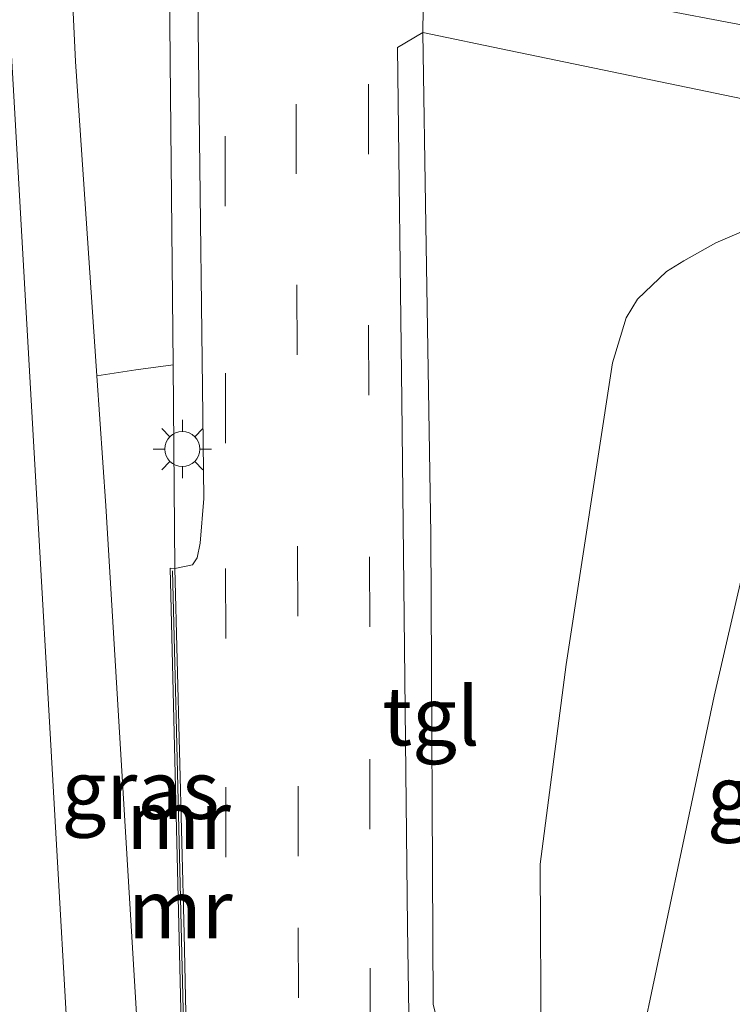
# Model space of a CAD drawing. Units: metres. Extents: x 249989 to 260003, y 468748 to 474541.
# Drawn here: x 251715 to 251746, y 474090 to 474132 of the extents above; entities that cross this region are included whole.
import ezdxf
from ezdxf.enums import TextEntityAlignment as Align

# ---------------------------------------------------------------- set-up
doc = ezdxf.new("R2010")
doc.units = ezdxf.units.M
doc.linetypes.add('VW-3-9_STREEP', pattern=[12, 3, -9])
doc.layers.get('0').update_dxf_attribs({"lineweight": 25})
for name, color, linetype, lineweight in [('B-ME-GR-BOMENSTRUIKEN-GV-B6', 93, 'Continuous', 18), ('B-ME-GR-BOOM-GV-B6', 93, 'Continuous', 18), ('B-ME-GW-KRUINLIJN-L-B1', 93, 'Continuous', 18), ('B-ME-GW-TEENLIJN-L-B1', 93, 'Continuous', 18), ('B-ME-IE-GRASLAND-GV-B6', 93, 'Continuous', 18), ('B-ME-IE-MEUBILAIR_WEGMEUBILAIR-LICHTMAST-S-B1', 8, 'Continuous', 18), ('B-ME-MW-MUUR-GV-B6', 8, 'IE-TERREINAFSCHEIDING-KUNSTMATIG', 18), ('B-ME-MW-MUUR-L-B1', 8, 'IE-TERREINAFSCHEIDING-KUNSTMATIG', 18), ('B-ME-SB-SPOOR-GV-B6', 253, 'Continuous', 18), ('B-ME-SB-SPOOR-L-B1', 253, 'Continuous', 18), ('B-ME-VH-VERH_SOORT-BITUMEN-GV-B6', 8, 'IE-TERREINAFSCHEIDING-NATUURLIJK-HOUTWAL', 18), ('B-ME-VH-VERH_SOORT-KLINKERS-GV-B6', 8, 'IE-TERREINAFSCHEIDING-NATUURLIJK-HOUTWAL', 18), ('B-ME-VH-VERH_SOORT-TEGELS-GV-B6', 8, 'Continuous', 18), ('B-ME-VW-MARKERING-39STREEP-015-L-B1', 255, 'VW-3-9_STREEP', 18)]:
    doc.layers.add(name, color=color, linetype=linetype, lineweight=lineweight)
doc.styles.add('NLCS-ISO', font='NLCS-ISO.TTF')
doc.linetypes.add('IE-TERREINAFSCHEIDING-KUNSTMATIG', pattern='A,4,[82,NLCS.SHX,S=0.75,R=90,X=0,Y=0],4,-2', length=10)
doc.linetypes.add('IE-TERREINAFSCHEIDING-NATUURLIJK-HOUTWAL', pattern='A,7,-1.5,[67,NLCS.SHX,S=0.75,R=45,X=0,Y=0],-1.5,7,-1.5,[70,NLCS.SHX,S=0.75,R=0,X=0,Y=0],-1.5', length=20)

# ---------------------------------------------------------------- blocks, each defined once
blk = doc.blocks.new('lantaarnpaal')
for p, q in [((-0.884, 0.884), (-0.53, 0.53)), ((0, 0.75), (0, 1.25)), ((0.53, 0.53), (0.884, 0.884)), ((-0.75, 0), (-1.25, 0)), ((0.75, 0), (1.25, 0)), ((-0.53, -0.53), (-0.884, -0.884)), ((0, -0.75), (0, -1.25)), ((0.53, -0.53), (0.884, -0.884))]:
    blk.add_line(p, q)
blk.add_circle((0, 0), 0.75)

msp = doc.modelspace()

# ---------------------------------------------------------------- linework, layer by layer
at = {"layer": 'B-ME-GR-BOMENSTRUIKEN-GV-B6'}
msp.add_polyline3d([(251720.0158, 474117.0144, 22.8587), (251718.3567, 474116.7554, 23.2277), (251717.442, 474130.228, 23.29), (251715.86, 474163.123, 23.335), (251714.236, 474193.288, 23.379), (251712.543, 474219.554, 23.331), (251710.962, 474246.538, 23.343), (251709.827, 474267.26, 23.307), (251708.729, 474280.089, 23.266), (251708.794, 474282.276, 22.895), (251708.359, 474288.404, 18.313), (251708.583, 474288.454, 18.313), (251708.729, 474288.7, 18.313), (251708.806, 474288.823, 18.313), (251710.518, 474286.689, 19.261), (251715.337, 474276.893, 19.164), (251718.65, 474267.819, 18.853), (251719.989, 474258.94, 18.934), (251720.953, 474244.973, 19.003), (251721.083, 474209.32, 19.809), (251721.217, 474162.367, 21.028), (251721.501, 474130.244, 21.883), (251721.6177, 474117.2274, 22.2134), (251720.0158, 474117.0144, 22.8587)], dxfattribs=at)
at = {"layer": 'B-ME-GR-BOOM-GV-B6'}
msp.add_polyline3d([(251746.8954, 474112.0332, 25.5695), (251744.8078, 474103.0152, 25.634), (251741.4293, 474086.9918, 25.5037), (251737.395, 474087.7, 22.995), (251737.3494, 474095.8163, 22.9115), (251738.4665, 474104.3826, 22.763), (251740.4539, 474117.3027, 22.4795), (251741.0421, 474119.2442, 22.3895), (251741.5244, 474120.0326, 22.34), (251742.7716, 474121.2212, 22.3985), (251743.5129, 474121.6802, 22.394), (251744.8777, 474122.4569, 22.3805), (251746.878, 474123.316, 22.376)], dxfattribs=at)
at = {"layer": 'B-ME-GW-KRUINLIJN-L-B1'}
msp.add_polyline3d([(251741.4293, 474086.9918, 25.5037), (251744.8078, 474103.0152, 25.634), (251746.8954, 474112.0332, 25.5695), (251747.1368, 474113.076, 25.562), (251747.9131, 474116.1589, 25.5215), (251748.3836, 474117.3945, 25.427), (251749.0778, 474118.2418, 25.4315), (251749.7367, 474118.7007, 25.4135), (251751.0075, 474119.0303, 25.4135), (251752.3489, 474119.1834, 25.4225), (251755.9142, 474119.1249, 25.508), (251769.2343, 474116.8786, 25.6745), (251795.5039, 474112.1419, 25.451), (251821.291, 474106.432, 25.973), (251858.109, 474099.382, 25.763)], dxfattribs=at)
at = {"layer": 'B-ME-GW-TEENLIJN-L-B1'}
msp.add_polyline3d([(251737.395, 474087.7, 22.995), (251737.3494, 474095.8163, 22.9115), (251738.4665, 474104.3826, 22.763), (251740.4539, 474117.3027, 22.4795), (251741.0421, 474119.2442, 22.3895), (251741.5244, 474120.0326, 22.34), (251742.7716, 474121.2212, 22.3985), (251743.5129, 474121.6802, 22.394), (251744.8777, 474122.4569, 22.3805), (251746.878, 474123.316, 22.376), (251749.0313, 474123.9163, 22.394), (251751.3611, 474124.1637, 22.475), (251753.3732, 474124.258, 22.493), (251760.4893, 474123.5518, 22.6141), (251809.1732, 474112.7489, 23.9776), (251857.857, 474101.946, 25.341)], dxfattribs=at)
at = {"layer": 'B-ME-IE-GRASLAND-GV-B6'}
for points in [[(251722.323, 474225.614, 19.491), (251722.524, 474203.165, 19.914), (251722.574, 474176.007, 20.572), (251722.539, 474150.026, 21.149), (251722.7, 474131.636, 21.774), (251722.943, 474111.49, 22.258), (251722.784, 474109.579, 22.343), (251722.65, 474108.947, 22.375), (251722.452, 474108.652, 22.374), (251721.696, 474108.499, 22.435), (251721.6177, 474117.2274, 22.2134), (251721.501, 474130.244, 21.883), (251721.217, 474162.367, 21.028), (251721.083, 474209.32, 19.809), (251720.953, 474244.973, 19.003)], [(251742.7033, 474133.5577, 21.8785), (251790.543, 474123.256, 23.029), (251826.273, 474115.6305, 24.1165), (251862.003, 474108.005, 25.204), (251861.743, 474106.393, 25.204), (251834.2925, 474112.3725, 24.36), (251806.842, 474118.352, 23.516), (251779.343, 474124.519, 22.7175), (251751.844, 474130.686, 21.919), (251736.322, 474133.632, 21.665)], [(251809.1732, 474112.7489, 23.9776), (251760.4893, 474123.5518, 22.6141), (251753.3732, 474124.258, 22.493), (251751.3611, 474124.1637, 22.475), (251749.0313, 474123.9163, 22.394), (251746.878, 474123.316, 22.376), (251744.8777, 474122.4569, 22.3805), (251743.5129, 474121.6802, 22.394), (251742.7716, 474121.2212, 22.3985), (251741.5244, 474120.0326, 22.34), (251741.0421, 474119.2442, 22.3895), (251740.4539, 474117.3027, 22.4795), (251738.4665, 474104.3826, 22.763), (251737.3494, 474095.8163, 22.9115), (251737.395, 474087.7, 22.995), (251736.283, 474087.905, 22.922), (251734.971, 474088.432, 22.976), (251732.865, 474089.407, 23.044), (251732.771, 474089.819, 23.048), (251732.668, 474109.972, 22.476), (251732.446, 474123.215, 22.052), (251732.326, 474131.462, 21.818), (251736.02, 474130.702, 21.766), (251751.264, 474127.531, 21.919)], [(251721.6177, 474117.2274, 22.2134), (251721.696, 474108.499, 22.435), (251721.494, 474108.511, 22.81), (251721.866, 474093.221, 23.157), (251722.061, 474084.741, 23.141), (251722.084, 474080.793, 22.855), (251720.845, 474080.994, 22.855), (251720.141, 474081.11, 22.612), (251720.119, 474083.831, 23.117), (251720.149, 474087.74, 23.25), (251718.735, 474111.184, 23.202), (251718.3567, 474116.7554, 23.2277), (251720.0158, 474117.0144, 22.8587), (251721.6177, 474117.2274, 22.2134)], [(251752.0704, 474097.2736, 25.9486), (251750.1619, 474085.5434, 25.7031), (251750.092, 474085.555, 25.753), (251743.5568, 474086.6389, 25.6965), (251741.4293, 474086.9918, 25.5037), (251744.8078, 474103.0152, 25.634), (251746.8954, 474112.0332, 25.5695), (251750.206, 474111.5615, 25.8664), (251754.3323, 474110.9735, 26.0374), (251754.1188, 474109.6809, 25.9705), (251752.0704, 474097.2736, 25.9486)]]:
    msp.add_polyline3d(points, dxfattribs=at)
at = {"layer": 'B-ME-MW-MUUR-GV-B6'}
msp.add_polyline3d([(251722.061, 474084.741, 23.141), (251721.866, 474093.221, 23.157), (251721.494, 474108.511, 22.81), (251721.696, 474108.499, 22.435), (251722.09, 474092.838, 22.964), (251722.268, 474084.696, 23.157), (251722.061, 474084.741, 23.141)], dxfattribs=at)
at = {"layer": 'B-ME-MW-MUUR-L-B1'}
msp.add_polyline3d([(251721.59, 474108.388, 22.919), (251721.739, 474102.721, 23.074), (251721.924, 474094.964, 23.331), (251722.165, 474084.802, 23.697)], dxfattribs=at)
at = {"layer": 'B-ME-SB-SPOOR-GV-B6'}
msp.add_polyline3d([(251712.543, 474219.554, 23.331), (251714.236, 474193.288, 23.379), (251715.86, 474163.123, 23.335), (251717.442, 474130.228, 23.29), (251718.3567, 474116.7554, 23.2277), (251718.735, 474111.184, 23.202), (251720.149, 474087.74, 23.25), (251720.119, 474083.831, 23.117), (251714.898, 474084.746, 22.871), (251714.386, 474087.545, 23.089), (251714.381, 474087.64, 23.141), (251713.605, 474097.961, 23.371), (251713.5706, 474098.4775, 23.3695), (251710.453, 474145.222, 23.23), (251710.108, 474149.195, 23.21), (251707.56, 474178.552, 23.061), (251705.155, 474212.58, 22.996), (251703.368, 474244.201, 22.996)], dxfattribs=at)
at = {"layer": 'B-ME-SB-SPOOR-L-B1'}
msp.add_polyline3d([(251700.7411, 474371.6622, 23.0075), (251702.9464, 474333.7319, 23.2018), (251703.8563, 474318.0826, 23.282), (251706.4262, 474273.6548, 23.403), (251709.1062, 474227.0419, 23.383), (251711.9423, 474177.8706, 23.303), (251714.2082, 474139.0189, 23.315), (251715.7208, 474112.4451, 23.3025), (251717.2333, 474085.8714, 23.29), (251717.3372, 474084.1472, 23.3247)], dxfattribs=at)
at = {"layer": 'B-ME-VH-VERH_SOORT-BITUMEN-GV-B6'}
msp.add_polyline3d([(251732.365, 474134.532, 21.802), (251732.326, 474131.462, 21.818), (251731.235, 474130.824, 21.793), (251731.418, 474115.704, 22.347), (251731.667, 474093.154, 22.863), (251731.82, 474082.857, 23.249), (251727.038, 474083.7305, 23.196), (251722.256, 474084.604, 23.143), (251722.268, 474084.696, 23.157), (251722.09, 474092.838, 22.964), (251721.696, 474108.499, 22.435), (251722.452, 474108.652, 22.374), (251722.65, 474108.947, 22.375), (251722.784, 474109.579, 22.343), (251722.943, 474111.49, 22.258), (251722.7, 474131.636, 21.774), (251722.539, 474150.026, 21.149)], dxfattribs=at)
at = {"layer": 'B-ME-VH-VERH_SOORT-KLINKERS-GV-B6'}
msp.add_polyline3d([(251861.743, 474106.393, 25.204), (251861.129, 474103.011, 25.204), (251833.706, 474109.174, 24.36), (251806.283, 474115.337, 23.516), (251778.7735, 474121.434, 22.7175), (251751.264, 474127.531, 21.919), (251736.02, 474130.702, 21.766), (251732.326, 474131.462, 21.818), (251732.365, 474134.532, 21.802), (251736.322, 474133.632, 21.665), (251751.844, 474130.686, 21.919), (251779.343, 474124.519, 22.7175), (251806.842, 474118.352, 23.516), (251834.2925, 474112.3725, 24.36), (251861.743, 474106.393, 25.204)], dxfattribs=at)
at = {"layer": 'B-ME-VH-VERH_SOORT-TEGELS-GV-B6'}
msp.add_polyline3d([(251734.971, 474088.432, 22.976), (251732.8679, 474082.666, 23.2479), (251731.82, 474082.857, 23.249), (251731.667, 474093.154, 22.863), (251731.418, 474115.704, 22.347), (251731.235, 474130.824, 21.793), (251732.326, 474131.462, 21.818), (251732.446, 474123.215, 22.052), (251732.668, 474109.972, 22.476), (251732.771, 474089.819, 23.048), (251732.865, 474089.407, 23.044), (251734.971, 474088.432, 22.976)], dxfattribs=at)
at = {"layer": 'B-ME-VW-MARKERING-39STREEP-015-L-B1'}
for points in [[(251729.9337, 474136.8762, 21.768), (251729.9972, 474129.2566, 21.9), (251729.9929, 474118.9175, 22.218), (251730.0408, 474108.9969, 22.496), (251730.0521, 474100.3156, 22.766), (251730.0633, 474091.3572, 23.02), (251730.0849, 474084.1037, 23.29), (251730.073, 474083.1761, 23.2984)], [(251727.0049, 474083.7366, 23.3043), (251727.0048, 474083.7872, 23.3028), (251726.9941, 474090.0966, 23.1205), (251726.9778, 474096.1683, 22.8905), (251726.9612, 474106.4498, 22.5965), (251726.9393, 474117.6569, 22.2345), (251726.8968, 474125.4021, 22.0025), (251726.896, 474133.7486, 21.8145), (251726.9115, 474136.034, 21.7985)], [(251723.8968, 474084.3043, 23.2281), (251723.9085, 474086.2734, 23.178), (251723.8867, 474096.1261, 22.852), (251723.8754, 474105.4977, 22.512), (251723.8642, 474113.8651, 22.276), (251723.8528, 474124.0211, 22.014), (251723.8309, 474134.4804, 21.762)]]:
    msp.add_polyline3d(points, dxfattribs=at)

# ---------------------------------------------------------------- block references
at = {"layer": 'B-ME-IE-MEUBILAIR_WEGMEUBILAIR-LICHTMAST-S-B1', "rotation": 90}
msp.add_blockref('lantaarnpaal', (251722.017, 474113.611, 22.278), dxfattribs=at)

# ---------------------------------------------------------------- texts
at = {"layer": 'B-ME-IE-GRASLAND-GV-B6', "ltscale": 0.2, "style": 'NLCS-ISO'}
for p in [(251720.2203, 474099.0102), (251747.8808, 474098.7883)]:
    msp.add_text('gras', height=2.5, dxfattribs=at).set_placement(p, align=Align.MIDDLE_CENTER)
at = {"layer": 'B-ME-MW-MUUR-GV-B6', "ltscale": 0.2, "style": 'NLCS-ISO'}
msp.add_text('mr', height=2.5, dxfattribs=at).set_placement((251721.9337, 474093.8924), align=Align.MIDDLE_CENTER)
at = {"layer": 'B-ME-MW-MUUR-L-B1', "ltscale": 0.2, "style": 'NLCS-ISO'}
msp.add_text('mr', height=2.5, dxfattribs=at).set_placement((251721.8545, 474097.7188), align=Align.MIDDLE_CENTER)
at = {"layer": 'B-ME-VH-VERH_SOORT-TEGELS-GV-B6', "ltscale": 0.2, "style": 'NLCS-ISO'}
msp.add_text('tgl', height=2.5, dxfattribs=at).set_placement((251732.6688, 474102.162), align=Align.MIDDLE_CENTER)

doc.saveas('drawing.dxf')
